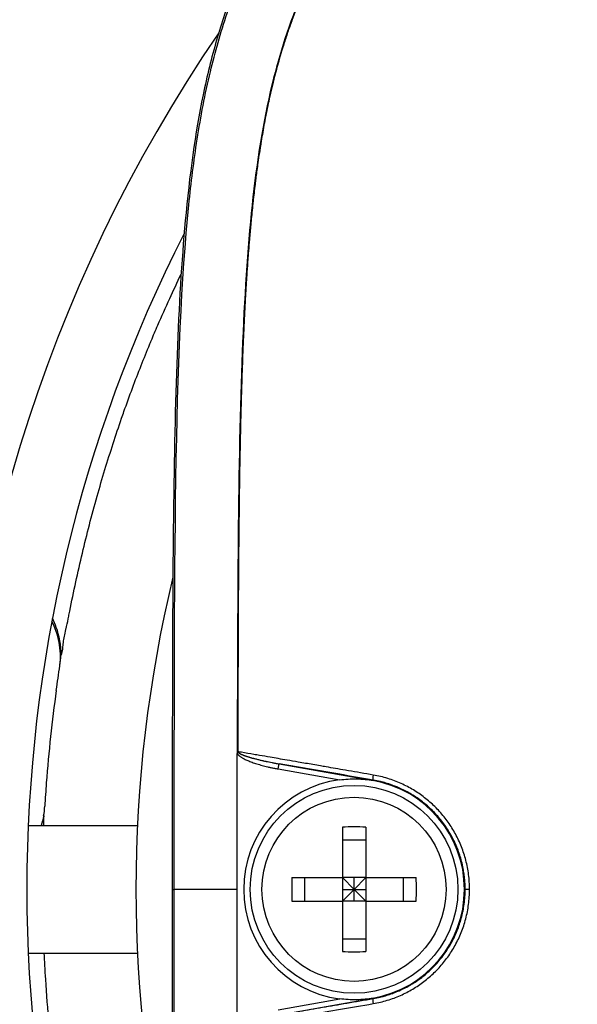
# Model space of a CAD drawing. Units: millimetres. Extents: x 41633 to 46354, y 15519 to 18857.
# Drawn here: x 44068 to 44090, y 17737 to 17774 of the extents above; entities that cross this region are included whole.
import ezdxf

# ---------------------------------------------------------------- set-up
doc = ezdxf.new("R2010")
doc.units = ezdxf.units.MM
doc.header["$LTSCALE"] = 6

msp = doc.modelspace()

# ---------------------------------------------------------------- linework, layer by layer
for p, q in [((44076.825, 17746.22), (44076.848, 17746.22)), ((44078.4, 17745.556), (44078.434, 17745.752)), ((44078.4, 17745.556), (44080.768, 17745.138)), ((44078.434, 17745.752), (44082.06, 17745.113)), ((44082.06, 17745.113), (44082.063, 17745.126)), ((44082.06, 17745.11), (44082.06, 17745.113)), ((44068.776, 17743.374), (44072.98, 17743.374)), ((44080.872, 17743.319), (44080.872, 17741.374)), ((44081.772, 17743.319), (44081.772, 17741.374)), ((44080.872, 17742.824), (44081.772, 17742.824)), ((44078.927, 17741.374), (44080.872, 17741.374)), ((44079.422, 17740.474), (44079.422, 17741.374)), ((44080.872, 17741.374), (44080.872, 17740.474)), ((44081.772, 17741.374), (44080.872, 17741.374)), ((44081.322, 17740.924), (44080.872, 17741.374)), ((44081.322, 17740.924), (44081.322, 17741.374)), ((44081.322, 17740.924), (44081.772, 17741.374)), ((44081.772, 17741.374), (44083.717, 17741.374)), ((44081.772, 17741.374), (44081.772, 17741.374)), ((44081.772, 17741.374), (44081.772, 17740.474)), ((44083.222, 17740.474), (44083.222, 17741.374)), ((44074.322, 17740.924), (44074.4, 17740.924)), ((44076.822, 17740.924), (44074.4, 17740.924)), ((44080.872, 17740.474), (44081.322, 17740.924)), ((44080.872, 17740.924), (44081.322, 17740.924)), ((44081.322, 17740.474), (44081.322, 17740.924)), ((44081.322, 17740.924), (44081.772, 17740.924)), ((44081.322, 17740.924), (44081.772, 17740.474)), ((44085.769, 17740.924), (44085.6, 17740.924)), ((44078.927, 17740.474), (44080.872, 17740.474)), ((44080.872, 17740.474), (44080.872, 17738.53)), ((44081.772, 17740.474), (44080.872, 17740.474)), ((44081.772, 17740.474), (44083.717, 17740.474)), ((44081.772, 17740.474), (44081.772, 17738.53)), ((44080.872, 17739.024), (44081.772, 17739.024)), ((44068.776, 17738.474), (44072.98, 17738.474)), ((44078.4, 17736.293), (44080.768, 17736.711)), ((44078.434, 17736.096), (44082.06, 17736.735)), ((44082.06, 17736.735), (44082.06, 17736.739)), ((44082.06, 17736.735), (44082.063, 17736.722))]:
    msp.add_line(p, q)
for centre, radius in [((44124.322, 17740.924), 168.4), ((44124.322, 17740.924), 165.6), ((44124.322, 17740.924), 158.4), ((44124.322, 17740.924), 155.6), ((44124.322, 17740.924), 148.4), ((44124.322, 17740.924), 145.6), ((44124.322, 17740.924), 138.4), ((44124.322, 17740.924), 135.6), ((44124.322, 17740.924), 128.4), ((44124.322, 17740.924), 125.6), ((44124.322, 17740.924), 118.4), ((44124.322, 17740.924), 115.6), ((44124.322, 17740.924), 108.4), ((44124.322, 17740.924), 105.6), ((44124.322, 17740.924), 98.4), ((44124.322, 17740.924), 95.6), ((44124.322, 17740.924), 88.4), ((44124.322, 17740.924), 85.6), ((44081.322, 17740.924), 4), ((44081.322, 17740.924), 3.545)]:
    msp.add_circle(centre, radius)
for centre, radius, start, end in [((44124.322, 17740.924), 78.4, 289.67164, 250.32836), ((44124.322, 17740.924), 75.6, 292.18546, 247.81454), ((44124.322, 17740.924), 68.4, 294.66764, 245.33236), ((44124.322, 17740.924), 65.6, 293.06457, 246.93543), ((44124.322, 17740.924), 58.4, 145.63871, 214.36129), ((44124.322, 17740.924), 55.6, 153.0063, 206.9938), ((44124.322, 17740.924), 51.4, 166.4854, 193.5146), ((44066.986, 17749.987), 3.044, 351.2778, 359.0991), ((44081.322, 17740.924), 4.25, 97.4927, 262.5073), ((44081.322, 17740.924), 4.253, 280, 80), ((44081.322, 17740.924), 4.25, 280, 80), ((44066.414, 17744.29), 3.004, 349.7053, 356.762)]:
    msp.add_arc(centre, radius, start, end)
for centre, major_axis, ratio, start_param, end_param in [((44089.819, 17743.494), (39.964, -6.967), 0.006934, 1.767329, 1.860884), ((44082.097, 17745.323), (-0.034, -0.197), 0.18707, 4.744612, 6.265418), ((44081.322, 17741.136), (6.496, 0), 0.336847, 1.501469, 1.640124), ((44081.11, 17740.924), (0, 6.496), 0.336847, 1.501469, 1.640124), ((44081.534, 17740.924), (0, -6.496), 0.336835, 1.501469, 1.640124), ((44081.322, 17740.712), (-6.496, 0), 0.336835, 1.501469, 1.640124), ((44082.097, 17736.525), (-0.034, 0.197), 0.18707, 0.017767, 1.538573)]:
    msp.add_ellipse(centre, major_axis=major_axis, ratio=ratio, start_param=start_param, end_param=end_param)
for points, knots in [([(44124.322, 17790.924), (44123.295, 17790.924), (44121.245, 17790.925), (44118.216, 17790.923), (44115.274, 17790.917), (44111.505, 17790.899), (44107.142, 17790.85), (44103.101, 17790.729), (44100.004, 17790.55), (44096.845, 17790.271), (44094.003, 17789.835), (44091.404, 17789.172), (44088.857, 17788.29), (44086.04, 17786.854), (44083.119, 17784.684), (44080.577, 17782.146), (44078.403, 17779.23), (44076.964, 17776.417), (44076.079, 17773.873), (44075.37, 17771.104), (44074.821, 17767.343), (44074.491, 17762.017), (44074.378, 17756.915), (44074.338, 17752.332), (44074.325, 17748.676), (44074.322, 17744.848), (44074.322, 17742.234), (44074.322, 17740.924)], [0, 0, 0, 0, 0.021484, 0.042969, 0.064453, 0.085938, 0.128906, 0.171875, 0.199219, 0.226562, 0.28125, 0.3125, 0.34375, 0.40625, 0.46875, 0.53125, 0.59375, 0.65625, 0.6875, 0.71875, 0.78125, 0.835938, 0.890625, 0.917969, 0.945312, 0.972656, 1, 1, 1, 1]), ([(44074.4, 17740.924), (44074.401, 17753.601), (44074.38, 17761.58), (44075.047, 17768.102), (44075.152, 17768.95), (44075.419, 17770.656), (44075.584, 17771.524), (44075.97, 17773.141), (44076.183, 17773.89), (44076.549, 17774.971), (44076.673, 17775.309), (44076.933, 17775.972), (44077.07, 17776.296), (44077.813, 17777.944), (44078.54, 17779.194), (44079.799, 17780.946), (44080.238, 17781.501), (44080.935, 17782.306), (44081.174, 17782.571), (44081.932, 17783.373), (44082.468, 17783.891), (44083.557, 17784.85), (44084.112, 17785.299), (44084.971, 17785.929), (44085.262, 17786.132), (44086.167, 17786.732), (44086.796, 17787.107), (44087.755, 17787.612), (44088.07, 17787.768), (44088.708, 17788.065), (44089.03, 17788.206), (44090.03, 17788.613), (44090.714, 17788.853), (44091.798, 17789.179), (44092.191, 17789.286), (44093.005, 17789.49), (44093.427, 17789.585), (44094.267, 17789.757), (44094.684, 17789.833), (44095.944, 17790.043), (44096.796, 17790.155), (44098.46, 17790.336), (44099.286, 17790.407), (44101.724, 17790.582), (44103.418, 17790.654), (44109.943, 17790.852), (44116.052, 17790.845), (44124.322, 17790.846)], [0.000001, 0.000001, 0.000001, 0.000001, 3.803152, 3.803152, 4.367428, 4.367428, 4.952147, 4.952147, 5.469663, 5.469663, 5.707909, 5.707909, 5.941301, 5.941301, 6.905972, 6.905972, 7.377483, 7.377483, 7.61497, 7.61497, 8.111786, 8.111786, 8.581525, 8.581525, 8.815744, 8.815744, 9.298709, 9.298709, 9.530325, 9.530325, 9.762413, 9.762413, 10.241915, 10.241915, 10.511158, 10.511158, 10.797305, 10.797305, 11.077553, 11.077553, 11.641354, 11.641354, 12.184821, 12.184821, 13.260981, 13.260981, 16.552043, 16.552043, 16.552043, 16.552043]), ([(44124.322, 17788.423), (44123.679, 17788.423), (44117.744, 17788.424), (44112.119, 17788.402), (44108.991, 17788.379), (44101.11, 17788.187), (44097.391, 17787.918), (44093.018, 17787.03), (44091.701, 17786.665), (44089.273, 17785.699), (44088.198, 17785.146), (44084.956, 17783.069), (44083.067, 17781.237), (44079.756, 17776.848), (44078.798, 17774.41), (44077.527, 17769.378), (44077.203, 17766.105), (44076.857, 17757.854), (44076.831, 17752.477), (44076.825, 17746.22)], [0.000001, 0.000001, 0.000001, 0.000001, 0.192685, 0.192685, 0.354626, 0.354626, 0.661643, 0.661643, 0.798733, 0.798733, 0.920517, 0.920517, 1.181694, 1.181694, 1.525554, 1.525554, 1.94178, 1.94178, 2.358448, 2.358448, 2.358448, 2.358448]), ([(44124.322, 17788.4), (44124.094, 17788.4), (44123.869, 17788.4), (44123.395, 17788.4), (44123.148, 17788.4), (44122.452, 17788.4), (44122.019, 17788.4), (44121.285, 17788.4), (44120.983, 17788.4), (44120.555, 17788.399), (44120.429, 17788.399), (44119.972, 17788.399), (44119.645, 17788.399), (44119.224, 17788.399), (44119.13, 17788.399), (44118.672, 17788.398), (44118.307, 17788.398), (44117.887, 17788.397), (44117.832, 17788.397), (44117.358, 17788.396), (44116.937, 17788.396), (44116.219, 17788.394), (44115.922, 17788.393), (44115.503, 17788.392), (44115.382, 17788.392), (44115.02, 17788.39), (44114.78, 17788.389), (44114.369, 17788.388), (44114.197, 17788.387), (44113.745, 17788.385), (44113.468, 17788.384), (44113.076, 17788.381), (44112.958, 17788.381), (44112.599, 17788.378), (44112.361, 17788.377), (44111.987, 17788.374), (44111.848, 17788.373), (44111.458, 17788.37), (44111.208, 17788.368), (44110.845, 17788.364), (44110.73, 17788.363), (44110.362, 17788.359), (44110.11, 17788.356), (44109.754, 17788.352), (44109.649, 17788.351), (44109.267, 17788.346), (44108.994, 17788.342), (44108.65, 17788.337), (44108.575, 17788.336), (44108.224, 17788.33), (44107.951, 17788.325), (44107.619, 17788.319), (44107.555, 17788.318), (44107.161, 17788.31), (44106.835, 17788.303), (44106.27, 17788.29), (44106.029, 17788.284), (44105.714, 17788.276), (44105.637, 17788.274), (44105.248, 17788.263), (44104.941, 17788.254), (44104.403, 17788.236), (44104.17, 17788.228), (44103.877, 17788.217), (44103.813, 17788.214), (44103.459, 17788.201), (44103.171, 17788.189), (44102.681, 17788.167), (44102.477, 17788.157), (44102.2, 17788.143), (44102.125, 17788.139), (44101.776, 17788.121), (44101.507, 17788.106), (44101.059, 17788.079), (44100.878, 17788.067), (44100.62, 17788.05), (44100.542, 17788.045), (44100.289, 17788.028), (44100.115, 17788.015), (44099.863, 17787.996), (44099.784, 17787.99), (44099.529, 17787.97), (44099.353, 17787.955), (44099.104, 17787.933), (44099.03, 17787.927), (44098.708, 17787.898), (44098.459, 17787.874), (44097.961, 17787.823), (44097.712, 17787.795), (44097.327, 17787.75), (44097.191, 17787.734), (44096.941, 17787.702), (44096.828, 17787.687), (44096.604, 17787.657), (44096.493, 17787.642), (44096.27, 17787.61), (44096.157, 17787.594), (44096.01, 17787.572), (44095.977, 17787.567), (44095.833, 17787.545), (44095.721, 17787.527), (44095.493, 17787.49), (44095.378, 17787.47), (44095.212, 17787.442), (44095.163, 17787.433), (44094.969, 17787.398), (44094.819, 17787.371), (44094.514, 17787.312), (44094.358, 17787.281), (44094.087, 17787.224), (44093.974, 17787.2), (44093.745, 17787.149), (44093.631, 17787.123), (44093.422, 17787.074), (44093.328, 17787.051), (44093.096, 17786.993), (44092.958, 17786.958), (44092.683, 17786.885), (44092.545, 17786.847), (44092.367, 17786.796), (44092.325, 17786.784), (44092.027, 17786.697), (44091.776, 17786.619), (44091.481, 17786.521), (44091.431, 17786.504), (44091.191, 17786.423), (44091.004, 17786.356), (44090.721, 17786.25), (44090.624, 17786.213), (44090.364, 17786.112), (44090.203, 17786.046), (44089.931, 17785.931), (44089.82, 17785.883), (44089.536, 17785.757), (44089.364, 17785.677), (44089.1, 17785.55), (44089.008, 17785.505), (44088.715, 17785.358), (44088.515, 17785.253), (44088.257, 17785.111), (44088.197, 17785.078), (44087.951, 17784.94), (44087.765, 17784.832), (44087.51, 17784.677), (44087.439, 17784.633), (44087.166, 17784.463), (44086.965, 17784.332), (44086.711, 17784.16), (44086.658, 17784.124), (44086.391, 17783.94), (44086.177, 17783.786), (44085.925, 17783.597), (44085.886, 17783.568), (44085.656, 17783.393), (44085.464, 17783.242), (44085.215, 17783.039), (44085.156, 17782.991), (44084.939, 17782.81), (44084.782, 17782.675), (44084.537, 17782.458), (44084.449, 17782.379), (44084.202, 17782.154), (44084.044, 17782.005), (44083.808, 17781.777), (44083.728, 17781.699), (44083.479, 17781.45), (44083.312, 17781.278), (44083.089, 17781.041), (44083.03, 17780.977), (44082.798, 17780.724), (44082.629, 17780.533), (44082.421, 17780.289), (44082.378, 17780.239), (44082.159, 17779.977), (44081.988, 17779.766), (44081.797, 17779.519), (44081.771, 17779.485), (44081.587, 17779.246), (44081.436, 17779.04), (44081.259, 17778.791), (44081.23, 17778.749), (44081.063, 17778.508), (44080.929, 17778.309), (44080.767, 17778.058), (44080.735, 17778.007), (44080.594, 17777.784), (44080.489, 17777.611), (44080.339, 17777.358), (44080.293, 17777.278), (44080.149, 17777.025), (44080.054, 17776.851), (44079.918, 17776.593), (44079.874, 17776.51), (44079.739, 17776.243), (44079.648, 17776.058), (44079.524, 17775.793), (44079.487, 17775.713), (44079.376, 17775.468), (44079.304, 17775.3), (44079.189, 17775.026), (44079.146, 17774.92), (44079.048, 17774.674), (44078.994, 17774.533), (44078.888, 17774.246), (44078.836, 17774.101), (44078.733, 17773.804), (44078.683, 17773.653), (44078.589, 17773.358), (44078.544, 17773.213), (44078.498, 17773.056), (44078.494, 17773.045), (44078.459, 17772.926), (44078.428, 17772.817), (44078.367, 17772.599), (44078.338, 17772.49), (44078.283, 17772.281), (44078.257, 17772.181), (44078.196, 17771.939), (44078.162, 17771.798), (44078.097, 17771.517), (44078.065, 17771.377), (44078.031, 17771.215), (44078.025, 17771.191), (44077.993, 17771.037), (44077.967, 17770.911), (44077.917, 17770.661), (44077.893, 17770.538), (44077.865, 17770.387), (44077.859, 17770.356), (44077.832, 17770.207), (44077.811, 17770.089), (44077.771, 17769.856), (44077.751, 17769.741), (44077.728, 17769.599), (44077.724, 17769.573), (44077.7, 17769.42), (44077.68, 17769.294), (44077.643, 17769.044), (44077.625, 17768.92), (44077.583, 17768.621), (44077.56, 17768.446), (44077.528, 17768.198), (44077.519, 17768.125), (44077.483, 17767.832), (44077.457, 17767.61), (44077.43, 17767.361), (44077.427, 17767.333), (44077.4, 17767.083), (44077.377, 17766.86), (44077.354, 17766.611), (44077.351, 17766.584), (44077.331, 17766.37), (44077.314, 17766.183), (44077.293, 17765.934), (44077.288, 17765.873), (44077.271, 17765.67), (44077.26, 17765.528), (44077.241, 17765.278), (44077.233, 17765.171), (44077.212, 17764.891), (44077.2, 17764.717), (44077.183, 17764.459), (44077.178, 17764.376), (44077.161, 17764.109), (44077.15, 17763.923), (44077.134, 17763.654), (44077.13, 17763.572), (44077.113, 17763.268), (44077.102, 17763.044), (44077.088, 17762.765), (44077.086, 17762.713), (44077.073, 17762.442), (44077.063, 17762.221), (44077.051, 17761.934), (44077.048, 17761.872), (44077.034, 17761.52), (44077.023, 17761.227), (44077.004, 17760.696), (44076.997, 17760.461), (44076.987, 17760.154), (44076.985, 17760.085), (44076.974, 17759.707), (44076.966, 17759.394), (44076.951, 17758.81), (44076.945, 17758.54), (44076.938, 17758.215), (44076.937, 17758.163), (44076.929, 17757.785), (44076.923, 17757.453), (44076.913, 17756.871), (44076.909, 17756.623), (44076.904, 17756.279), (44076.903, 17756.185), (44076.897, 17755.744), (44076.893, 17755.394), (44076.886, 17754.795), (44076.883, 17754.549), (44076.88, 17754.188), (44076.879, 17754.075), (44076.876, 17753.714), (44076.874, 17753.463), (44076.871, 17753.087), (44076.87, 17752.965), (44076.867, 17752.595), (44076.866, 17752.344), (44076.863, 17751.949), (44076.863, 17751.807), (44076.86, 17751.263), (44076.858, 17750.853), (44076.856, 17750.176), (44076.855, 17749.912), (44076.853, 17749.48), (44076.853, 17749.314), (44076.852, 17748.886), (44076.851, 17748.62), (44076.85, 17748.154), (44076.85, 17747.958), (44076.849, 17747.49), (44076.849, 17747.215), (44076.848, 17746.701), (44076.848, 17746.463), (44076.848, 17746.22)], [0, 0, 0, 0, 0.005698, 0.005698, 0.012195, 0.012195, 0.02439, 0.02439, 0.032968, 0.032968, 0.036585, 0.036585, 0.046064, 0.046064, 0.04878, 0.04878, 0.05938, 0.05938, 0.060976, 0.060976, 0.073171, 0.073171, 0.081818, 0.081818, 0.085366, 0.085366, 0.092423, 0.092423, 0.097561, 0.097561, 0.106045, 0.106045, 0.109756, 0.109756, 0.117402, 0.117402, 0.121951, 0.121951, 0.130273, 0.130273, 0.134146, 0.134146, 0.142714, 0.142714, 0.146341, 0.146341, 0.155891, 0.155891, 0.158537, 0.158537, 0.168409, 0.168409, 0.170732, 0.170732, 0.182927, 0.182927, 0.192133, 0.192133, 0.195122, 0.195122, 0.207317, 0.207317, 0.216871, 0.216871, 0.219512, 0.219512, 0.231707, 0.231707, 0.240587, 0.240587, 0.243902, 0.243902, 0.256098, 0.256098, 0.264595, 0.264595, 0.268293, 0.268293, 0.276681, 0.276681, 0.280488, 0.280488, 0.289084, 0.289084, 0.292683, 0.292683, 0.304878, 0.304878, 0.317073, 0.317073, 0.323774, 0.323774, 0.329268, 0.329268, 0.334633, 0.334633, 0.339935, 0.339935, 0.341463, 0.341463, 0.346576, 0.346576, 0.351601, 0.351601, 0.353659, 0.353659, 0.359756, 0.359756, 0.365854, 0.365854, 0.370177, 0.370177, 0.374499, 0.374499, 0.378049, 0.378049, 0.383271, 0.383271, 0.388608, 0.388608, 0.390244, 0.390244, 0.400372, 0.400372, 0.402439, 0.402439, 0.4104, 0.4104, 0.414634, 0.414634, 0.421813, 0.421813, 0.426829, 0.426829, 0.434759, 0.434759, 0.439024, 0.439024, 0.448408, 0.448408, 0.45122, 0.45122, 0.460045, 0.460045, 0.463415, 0.463415, 0.473082, 0.473082, 0.47561, 0.47561, 0.485943, 0.485943, 0.487805, 0.487805, 0.49712, 0.49712, 0.5, 0.5, 0.507775, 0.507775, 0.512195, 0.512195, 0.520227, 0.520227, 0.52439, 0.52439, 0.533316, 0.533316, 0.536585, 0.536585, 0.546232, 0.546232, 0.54878, 0.54878, 0.559293, 0.559293, 0.560976, 0.560976, 0.571122, 0.571122, 0.573171, 0.573171, 0.582898, 0.582898, 0.585366, 0.585366, 0.593726, 0.593726, 0.597561, 0.597561, 0.605831, 0.605831, 0.609756, 0.609756, 0.61833, 0.61833, 0.621951, 0.621951, 0.629495, 0.629495, 0.634146, 0.634146, 0.640244, 0.640244, 0.646341, 0.646341, 0.652439, 0.652439, 0.658104, 0.658104, 0.658537, 0.658537, 0.66273, 0.66273, 0.666886, 0.666886, 0.670732, 0.670732, 0.676257, 0.676257, 0.681918, 0.681918, 0.682927, 0.682927, 0.688307, 0.688307, 0.693754, 0.693754, 0.695122, 0.695122, 0.700552, 0.700552, 0.706043, 0.706043, 0.707317, 0.707317, 0.713424, 0.713424, 0.719512, 0.719512, 0.728131, 0.728131, 0.731707, 0.731707, 0.742537, 0.742537, 0.743902, 0.743902, 0.754791, 0.754791, 0.756098, 0.756098, 0.765295, 0.765295, 0.768293, 0.768293, 0.775274, 0.775274, 0.780488, 0.780488, 0.788793, 0.788793, 0.792683, 0.792683, 0.801207, 0.801207, 0.804878, 0.804878, 0.814816, 0.814816, 0.817073, 0.817073, 0.826612, 0.826612, 0.829268, 0.829268, 0.841463, 0.841463, 0.850926, 0.850926, 0.853659, 0.853659, 0.865854, 0.865854, 0.876122, 0.876122, 0.878049, 0.878049, 0.890244, 0.890244, 0.8991, 0.8991, 0.902439, 0.902439, 0.914634, 0.914634, 0.923053, 0.923053, 0.926829, 0.926829, 0.935099, 0.935099, 0.939024, 0.939024, 0.946876, 0.946876, 0.95122, 0.95122, 0.963415, 0.963415, 0.970984, 0.970984, 0.97561, 0.97561, 0.982756, 0.982756, 0.987805, 0.987805, 0.994484, 0.994484, 1, 1, 1, 1]), ([(44070.376, 17751.622), (44070.449, 17752), (44070.527, 17752.375), (44070.688, 17753.121), (44070.773, 17753.491), (44070.947, 17754.224), (44071.037, 17754.586), (44071.227, 17755.317), (44071.327, 17755.684), (44071.527, 17756.394), (44071.627, 17756.735), (44071.832, 17757.411), (44071.937, 17757.744), (44072.15, 17758.401), (44072.259, 17758.725), (44072.401, 17759.134), (44072.431, 17759.221), (44072.568, 17759.609), (44072.677, 17759.91), (44072.898, 17760.499), (44073.009, 17760.787), (44073.232, 17761.353), (44073.344, 17761.63), (44073.477, 17761.949), (44073.494, 17761.992), (44073.595, 17762.232), (44073.679, 17762.429), (44073.914, 17762.973), (44074.068, 17763.317), (44074.368, 17763.971), (44074.513, 17764.28), (44074.662, 17764.589)], [0, 0, 0, 0, 0.0349426, 0.0349426, 0.0696043, 0.0696043, 0.1037892, 0.1037892, 0.1387282, 0.1387282, 0.1714231, 0.1714231, 0.203601, 0.203601, 0.2350648, 0.2350648, 0.2435451, 0.2435451, 0.2731157, 0.2731157, 0.3016795, 0.3016795, 0.3291385, 0.3291385, 0.3333333, 0.3333333, 0.3529438, 0.3529438, 0.3876345, 0.3876345, 0.419111, 0.419111, 0.419111, 0.419111]), ([(44070.052, 17749.938), (44070.088, 17750.011), (44070.097, 17750.085), (44070.105, 17750.16), (44070.112, 17750.225), (44070.117, 17750.291), (44070.124, 17750.358), (44070.129, 17750.399), (44070.133, 17750.441), (44070.139, 17750.483), (44070.15, 17750.561), (44070.165, 17750.64), (44070.181, 17750.719), (44070.199, 17750.807), (44070.22, 17750.895), (44070.24, 17750.984), (44070.244, 17751.003), (44070.249, 17751.023), (44070.253, 17751.042), (44070.281, 17751.17), (44070.308, 17751.299), (44070.336, 17751.431), (44070.349, 17751.494), (44070.362, 17751.558), (44070.376, 17751.622)], [0, 0, 0, 0, 0.137388, 0.137388, 0.137388, 0.257924, 0.257924, 0.257924, 0.333333, 0.333333, 0.333333, 0.475344, 0.475344, 0.475344, 0.632279, 0.632279, 0.632279, 0.666667, 0.666667, 0.666667, 0.891259, 0.891259, 0.891259, 1, 1, 1, 1]), ([(44069.999, 17749.554), (44070.029, 17749.845), (44070.017, 17750.139), (44069.909, 17750.71), (44069.816, 17750.983), (44069.687, 17751.239)], [0.015444, 0.015444, 0.015444, 0.015444, 0.103407, 0.103407, 0.190201, 0.190201, 0.190201, 0.190201]), ([(44070.052, 17749.938), (44070.035, 17750.318), (44069.97, 17750.677), (44069.814, 17751.123), (44069.765, 17751.241), (44069.709, 17751.355)], [0.0044561, 0.0044561, 0.0044561, 0.0044561, 0.1186739, 0.1186739, 0.1612968, 0.1612968, 0.1612968, 0.1612968]), ([(44069.857, 17748.579), (44069.691, 17747.398), (44069.528, 17745.92), (44069.431, 17744.421), (44069.414, 17744.12)], [0, 0, 0, 0, 0.80002, 1, 1, 1, 1]), ([(44076.822, 17740.924), (44076.822, 17741.148), (44076.822, 17741.372), (44076.822, 17741.596), (44076.822, 17741.857), (44076.822, 17742.118), (44076.822, 17742.378), (44076.822, 17742.64), (44076.822, 17742.902), (44076.822, 17743.163), (44076.822, 17743.473), (44076.822, 17743.782), (44076.822, 17744.091), (44076.822, 17744.46), (44076.822, 17744.828), (44076.823, 17745.194), (44076.823, 17745.257), (44076.823, 17745.319), (44076.823, 17745.382), (44076.823, 17745.638), (44076.823, 17745.892), (44076.823, 17746.146)], [0, 0, 0, 0, 0.1276225, 0.1276225, 0.1276225, 0.2763665, 0.2763665, 0.2763665, 0.4258982, 0.4258982, 0.4258982, 0.6033456, 0.6033456, 0.6033456, 0.815557, 0.815557, 0.815557, 0.8517964, 0.8517964, 0.8517964, 0.9999999, 0.9999999, 0.9999999, 0.9999999]), ([(44076.825, 17746.22), (44076.825, 17746.22), (44076.825, 17746.219), (44076.825, 17746.219), (44076.825, 17746.216), (44076.825, 17746.213), (44076.825, 17746.21), (44076.825, 17746.21), (44076.825, 17746.209), (44076.825, 17746.209), (44076.825, 17746.206), (44076.825, 17746.203), (44076.825, 17746.2), (44076.825, 17746.199), (44076.825, 17746.197), (44076.825, 17746.196), (44076.824, 17746.193), (44076.824, 17746.191), (44076.824, 17746.188), (44076.824, 17746.186), (44076.824, 17746.183), (44076.824, 17746.18), (44076.824, 17746.178), (44076.824, 17746.177), (44076.824, 17746.176), (44076.824, 17746.171), (44076.824, 17746.167), (44076.823, 17746.162), (44076.823, 17746.161), (44076.823, 17746.16), (44076.823, 17746.159), (44076.823, 17746.155), (44076.823, 17746.151), (44076.823, 17746.146)], [0, 0, 0, 0, 0.015515, 0.015515, 0.015515, 0.166667, 0.166667, 0.166667, 0.196136, 0.196136, 0.196136, 0.333333, 0.333333, 0.333333, 0.395091, 0.395091, 0.395091, 0.5, 0.5, 0.5, 0.616575, 0.616575, 0.616575, 0.666667, 0.666667, 0.666667, 0.833333, 0.833333, 0.833333, 0.863939, 0.863939, 0.863939, 1, 1, 1, 1]), ([(44076.823, 17746.146), (44076.827, 17746.14), (44076.836, 17746.128), (44076.852, 17746.109), (44076.872, 17746.088), (44076.895, 17746.067), (44076.923, 17746.045), (44076.956, 17746.021), (44076.995, 17745.996), (44077.04, 17745.969), (44077.093, 17745.941), (44077.154, 17745.911), (44077.226, 17745.879), (44077.307, 17745.845), (44077.395, 17745.812), (44077.485, 17745.781), (44077.578, 17745.751), (44077.676, 17745.721), (44077.778, 17745.692), (44077.885, 17745.664), (44077.999, 17745.637), (44078.12, 17745.61), (44078.251, 17745.583), (44078.349, 17745.565), (44078.4, 17745.556)], [0.0000022, 0.0000022, 0.0000022, 0.0000022, 0.0454545, 0.0909091, 0.1363636, 0.1818182, 0.2272727, 0.2727273, 0.3181818, 0.3636364, 0.4090909, 0.4545455, 0.5, 0.5454545, 0.5909091, 0.6363636, 0.6818182, 0.7272727, 0.7727273, 0.8181818, 0.8636364, 0.9090909, 0.9545455, 1, 1, 1, 1]), ([(44076.848, 17746.22), (44076.848, 17746.218), (44076.849, 17746.216), (44076.849, 17746.213), (44076.85, 17746.211), (44076.852, 17746.208), (44076.853, 17746.205), (44076.855, 17746.203), (44076.857, 17746.2), (44076.859, 17746.197), (44076.862, 17746.194), (44076.865, 17746.191), (44076.868, 17746.188), (44076.872, 17746.185), (44076.875, 17746.181), (44076.88, 17746.178), (44076.884, 17746.174), (44076.889, 17746.171), (44076.894, 17746.167), (44076.896, 17746.166), (44076.898, 17746.165), (44076.899, 17746.164), (44076.903, 17746.161), (44076.907, 17746.159), (44076.912, 17746.156), (44076.914, 17746.155), (44076.916, 17746.153), (44076.919, 17746.152), (44076.923, 17746.149), (44076.928, 17746.147), (44076.933, 17746.144), (44076.936, 17746.142), (44076.939, 17746.141), (44076.942, 17746.139), (44076.947, 17746.137), (44076.952, 17746.134), (44076.958, 17746.131), (44076.961, 17746.129), (44076.965, 17746.128), (44076.969, 17746.126), (44076.975, 17746.123), (44076.981, 17746.12), (44076.987, 17746.117), (44076.992, 17746.115), (44076.996, 17746.113), (44077.001, 17746.111), (44077.008, 17746.108), (44077.014, 17746.106), (44077.021, 17746.103), (44077.027, 17746.1), (44077.033, 17746.098), (44077.039, 17746.095), (44077.046, 17746.092), (44077.053, 17746.09), (44077.061, 17746.087), (44077.068, 17746.084), (44077.076, 17746.081), (44077.083, 17746.078), (44077.091, 17746.075), (44077.099, 17746.072), (44077.107, 17746.069), (44077.116, 17746.066), (44077.125, 17746.063), (44077.135, 17746.059), (44077.143, 17746.057), (44077.152, 17746.054), (44077.16, 17746.051), (44077.171, 17746.047), (44077.183, 17746.043), (44077.195, 17746.039), (44077.204, 17746.036), (44077.213, 17746.033), (44077.222, 17746.03), (44077.236, 17746.026), (44077.25, 17746.022), (44077.265, 17746.017), (44077.274, 17746.014), (44077.284, 17746.011), (44077.294, 17746.008), (44077.31, 17746.003), (44077.327, 17745.998), (44077.345, 17745.993), (44077.354, 17745.991), (44077.364, 17745.988), (44077.373, 17745.985), (44077.392, 17745.98), (44077.412, 17745.974), (44077.431, 17745.969), (44077.44, 17745.967), (44077.449, 17745.964), (44077.459, 17745.962), (44077.479, 17745.956), (44077.5, 17745.951), (44077.522, 17745.945), (44077.53, 17745.943), (44077.538, 17745.941), (44077.547, 17745.939), (44077.569, 17745.933), (44077.592, 17745.927), (44077.615, 17745.921), (44077.623, 17745.92), (44077.631, 17745.918), (44077.638, 17745.916), (44077.663, 17745.91), (44077.688, 17745.904), (44077.713, 17745.898), (44077.72, 17745.897), (44077.727, 17745.895), (44077.733, 17745.893), (44077.76, 17745.887), (44077.787, 17745.881), (44077.815, 17745.875), (44077.821, 17745.873), (44077.827, 17745.872), (44077.833, 17745.871), (44077.862, 17745.864), (44077.892, 17745.858), (44077.922, 17745.851), (44077.927, 17745.85), (44077.932, 17745.849), (44077.937, 17745.848), (44077.969, 17745.841), (44078.002, 17745.835), (44078.036, 17745.828), (44078.04, 17745.827), (44078.044, 17745.826), (44078.048, 17745.825), (44078.086, 17745.818), (44078.125, 17745.81), (44078.166, 17745.802), (44078.206, 17745.794), (44078.249, 17745.786), (44078.293, 17745.778), (44078.338, 17745.769), (44078.385, 17745.761), (44078.434, 17745.752)], [0.000001, 0.000001, 0.000001, 0.000001, 0.037037, 0.037037, 0.037037, 0.0740741, 0.0740741, 0.0740741, 0.1111111, 0.1111111, 0.1111111, 0.1481481, 0.1481481, 0.1481481, 0.1851852, 0.1851852, 0.1851852, 0.2222222, 0.2222222, 0.2222222, 0.2334249, 0.2334249, 0.2334249, 0.2592593, 0.2592593, 0.2592593, 0.2717498, 0.2717498, 0.2717498, 0.2962963, 0.2962963, 0.2962963, 0.3100799, 0.3100799, 0.3100799, 0.3333333, 0.3333333, 0.3333333, 0.3484084, 0.3484084, 0.3484084, 0.3703704, 0.3703704, 0.3703704, 0.3867353, 0.3867353, 0.3867353, 0.4074074, 0.4074074, 0.4074074, 0.4250612, 0.4250612, 0.4250612, 0.4444444, 0.4444444, 0.4444444, 0.4633872, 0.4633872, 0.4633872, 0.4814815, 0.4814815, 0.4814815, 0.5017194, 0.5017194, 0.5017194, 0.5185185, 0.5185185, 0.5185185, 0.5400319, 0.5400319, 0.5400319, 0.5555556, 0.5555556, 0.5555556, 0.5783318, 0.5783318, 0.5783318, 0.5925926, 0.5925926, 0.5925926, 0.6167302, 0.6167302, 0.6167302, 0.6296296, 0.6296296, 0.6296296, 0.6550763, 0.6550763, 0.6550763, 0.6666667, 0.6666667, 0.6666667, 0.6933608, 0.6933608, 0.6933608, 0.7037037, 0.7037037, 0.7037037, 0.7316898, 0.7316898, 0.7316898, 0.7407407, 0.7407407, 0.7407407, 0.7700213, 0.7700213, 0.7700213, 0.7777778, 0.7777778, 0.7777778, 0.8083481, 0.8083481, 0.8083481, 0.8148148, 0.8148148, 0.8148148, 0.8466761, 0.8466761, 0.8466761, 0.8518519, 0.8518519, 0.8518519, 0.885006, 0.885006, 0.885006, 0.8888889, 0.8888889, 0.8888889, 0.9259259, 0.9259259, 0.9259259, 0.962963, 0.962963, 0.962963, 1, 1, 1, 1]), ([(44082.06, 17745.323), (44081.728, 17745.38), (44081.411, 17745.435), (44081.108, 17745.487), (44081.069, 17745.494), (44081.03, 17745.501), (44080.992, 17745.507), (44080.731, 17745.552), (44080.481, 17745.595), (44080.242, 17745.637), (44080.171, 17745.649), (44080.101, 17745.661), (44080.032, 17745.673), (44079.833, 17745.707), (44079.642, 17745.74), (44079.457, 17745.772), (44079.361, 17745.788), (44079.267, 17745.805), (44079.174, 17745.82), (44079.027, 17745.846), (44078.884, 17745.87), (44078.744, 17745.894), (44078.627, 17745.914), (44078.513, 17745.934), (44078.4, 17745.953), (44078.294, 17745.972), (44078.19, 17745.99), (44078.087, 17746.007), (44077.951, 17746.031), (44077.817, 17746.054), (44077.684, 17746.076), (44077.61, 17746.089), (44077.537, 17746.102), (44077.463, 17746.114), (44077.305, 17746.142), (44077.147, 17746.169), (44076.99, 17746.196), (44076.942, 17746.204), (44076.895, 17746.212), (44076.848, 17746.22)], [0, 0, 0, 0, 0.1428571, 0.1428571, 0.1428571, 0.161222, 0.161222, 0.161222, 0.2857143, 0.2857143, 0.2857143, 0.3224861, 0.3224861, 0.3224861, 0.4285714, 0.4285714, 0.4285714, 0.4837525, 0.4837525, 0.4837525, 0.5714286, 0.5714286, 0.5714286, 0.6449291, 0.6449291, 0.6449291, 0.7142857, 0.7142857, 0.7142857, 0.8060384, 0.8060384, 0.8060384, 0.8571429, 0.8571429, 0.8571429, 0.9668941, 0.9668941, 0.9668941, 1, 1, 1, 1]), ([(44080.768, 17745.138), (44080.769, 17745.138), (44080.769, 17745.138), (44080.976, 17745.165), (44081.199, 17745.178), (44081.53, 17745.171), (44081.639, 17745.164), (44081.854, 17745.142), (44081.958, 17745.128), (44082.06, 17745.11)], [-0.6765416, -0.6765416, -0.6765416, -0.6765416, -0.676268, -0.676268, -0.6140803, -0.6140803, -0.5829864, -0.5829864, -0.5518925, -0.5518925, -0.5518925, -0.5518925]), ([(44085.769, 17740.924), (44085.769, 17741.021), (44085.766, 17741.117), (44085.76, 17741.211), (44085.754, 17741.305), (44085.745, 17741.398), (44085.733, 17741.491), (44085.721, 17741.584), (44085.706, 17741.677), (44085.689, 17741.768), (44085.671, 17741.86), (44085.651, 17741.95), (44085.627, 17742.04), (44085.604, 17742.13), (44085.578, 17742.218), (44085.55, 17742.305), (44085.521, 17742.393), (44085.49, 17742.479), (44085.457, 17742.564), (44085.423, 17742.648), (44085.388, 17742.732), (44085.349, 17742.813), (44085.311, 17742.895), (44085.27, 17742.976), (44085.228, 17743.054), (44085.185, 17743.133), (44085.14, 17743.21), (44085.093, 17743.285), (44085.046, 17743.361), (44084.997, 17743.434), (44084.946, 17743.506), (44084.894, 17743.578), (44084.841, 17743.649), (44084.786, 17743.717), (44084.731, 17743.786), (44084.675, 17743.852), (44084.616, 17743.917), (44084.557, 17743.982), (44084.497, 17744.045), (44084.434, 17744.106), (44084.372, 17744.167), (44084.308, 17744.226), (44084.243, 17744.284), (44084.177, 17744.341), (44084.11, 17744.397), (44084.04, 17744.45), (44083.971, 17744.504), (44083.901, 17744.555), (44083.828, 17744.605), (44083.756, 17744.655), (44083.682, 17744.702), (44083.606, 17744.748), (44083.531, 17744.793), (44083.453, 17744.837), (44083.375, 17744.878), (44083.296, 17744.919), (44083.215, 17744.958), (44083.133, 17744.995), (44083.051, 17745.032), (44082.968, 17745.067), (44082.882, 17745.099), (44082.797, 17745.131), (44082.709, 17745.161), (44082.619, 17745.189), (44082.529, 17745.217), (44082.438, 17745.242), (44082.344, 17745.265), (44082.251, 17745.287), (44082.156, 17745.307), (44082.06, 17745.323)], [0, 0, 0, 0, 0.0434783, 0.0434783, 0.0434783, 0.0869565, 0.0869565, 0.0869565, 0.1304348, 0.1304348, 0.1304348, 0.173913, 0.173913, 0.173913, 0.2173913, 0.2173913, 0.2173913, 0.2608696, 0.2608696, 0.2608696, 0.3043478, 0.3043478, 0.3043478, 0.3478261, 0.3478261, 0.3478261, 0.3913043, 0.3913043, 0.3913043, 0.4347826, 0.4347826, 0.4347826, 0.4782609, 0.4782609, 0.4782609, 0.5217391, 0.5217391, 0.5217391, 0.5652174, 0.5652174, 0.5652174, 0.6086957, 0.6086957, 0.6086957, 0.6521739, 0.6521739, 0.6521739, 0.6956522, 0.6956522, 0.6956522, 0.7391304, 0.7391304, 0.7391304, 0.7826087, 0.7826087, 0.7826087, 0.826087, 0.826087, 0.826087, 0.8695652, 0.8695652, 0.8695652, 0.9130435, 0.9130435, 0.9130435, 0.9565217, 0.9565217, 0.9565217, 1, 1, 1, 1]), ([(44085.6, 17740.924), (44085.6, 17741), (44085.598, 17741.075), (44085.594, 17741.149), (44085.593, 17741.166), (44085.592, 17741.182), (44085.591, 17741.198), (44085.587, 17741.256), (44085.583, 17741.314), (44085.576, 17741.372), (44085.573, 17741.403), (44085.569, 17741.435), (44085.565, 17741.466), (44085.556, 17741.536), (44085.546, 17741.607), (44085.533, 17741.676), (44085.53, 17741.694), (44085.527, 17741.712), (44085.523, 17741.73), (44085.506, 17741.818), (44085.487, 17741.905), (44085.465, 17741.99), (44085.443, 17742.076), (44085.418, 17742.16), (44085.391, 17742.244), (44085.364, 17742.327), (44085.334, 17742.409), (44085.302, 17742.49), (44085.27, 17742.571), (44085.236, 17742.651), (44085.199, 17742.729), (44085.163, 17742.807), (44085.124, 17742.884), (44085.083, 17742.959), (44085.043, 17743.034), (44085, 17743.108), (44084.955, 17743.18), (44084.91, 17743.252), (44084.863, 17743.322), (44084.814, 17743.391), (44084.766, 17743.46), (44084.715, 17743.527), (44084.663, 17743.592), (44084.61, 17743.658), (44084.556, 17743.721), (44084.5, 17743.783), (44084.444, 17743.845), (44084.386, 17743.905), (44084.327, 17743.964), (44084.268, 17744.022), (44084.207, 17744.079), (44084.144, 17744.134), (44084.082, 17744.188), (44084.017, 17744.241), (44083.951, 17744.293), (44083.886, 17744.344), (44083.818, 17744.393), (44083.749, 17744.44), (44083.68, 17744.488), (44083.61, 17744.533), (44083.537, 17744.577), (44083.465, 17744.62), (44083.392, 17744.662), (44083.316, 17744.701), (44083.245, 17744.738), (44083.173, 17744.774), (44083.099, 17744.807), (44083.095, 17744.809), (44083.091, 17744.811), (44083.086, 17744.813), (44083.033, 17744.837), (44082.98, 17744.86), (44082.926, 17744.881), (44082.9, 17744.892), (44082.874, 17744.902), (44082.847, 17744.912), (44082.766, 17744.943), (44082.682, 17744.972), (44082.596, 17744.998), (44082.526, 17745.02), (44082.455, 17745.04), (44082.383, 17745.058), (44082.367, 17745.062), (44082.35, 17745.066), (44082.334, 17745.07), (44082.245, 17745.092), (44082.155, 17745.111), (44082.063, 17745.126)], [0, 0, 0, 0, 0.035644, 0.035644, 0.035644, 0.0434783, 0.0434783, 0.0434783, 0.0715666, 0.0715666, 0.0715666, 0.0869565, 0.0869565, 0.0869565, 0.1214862, 0.1214862, 0.1214862, 0.1304348, 0.1304348, 0.1304348, 0.173913, 0.173913, 0.173913, 0.2173913, 0.2173913, 0.2173913, 0.2608696, 0.2608696, 0.2608696, 0.3043478, 0.3043478, 0.3043478, 0.3478261, 0.3478261, 0.3478261, 0.3913043, 0.3913043, 0.3913043, 0.4347826, 0.4347826, 0.4347826, 0.4782609, 0.4782609, 0.4782609, 0.5217391, 0.5217391, 0.5217391, 0.5652174, 0.5652174, 0.5652174, 0.6086957, 0.6086957, 0.6086957, 0.6521739, 0.6521739, 0.6521739, 0.6956522, 0.6956522, 0.6956522, 0.7391304, 0.7391304, 0.7391304, 0.7826087, 0.7826087, 0.7826087, 0.823742, 0.823742, 0.823742, 0.826087, 0.826087, 0.826087, 0.8555072, 0.8555072, 0.8555072, 0.8695652, 0.8695652, 0.8695652, 0.9130435, 0.9130435, 0.9130435, 0.9485499, 0.9485499, 0.9485499, 0.9565217, 0.9565217, 0.9565217, 1, 1, 1, 1]), ([(44074.322, 17740.924), (44074.322, 17739.896), (44074.322, 17737.841), (44074.323, 17734.805), (44074.329, 17731.857), (44074.347, 17728.082), (44074.396, 17723.712), (44074.518, 17719.668), (44074.697, 17716.57), (44074.977, 17713.412), (44075.414, 17710.571), (44076.079, 17707.975), (44076.964, 17705.431), (44078.403, 17702.618), (44080.577, 17699.703), (44083.119, 17697.164), (44086.04, 17694.995), (44088.857, 17693.559), (44091.404, 17692.676), (44094.176, 17691.97), (44097.939, 17691.422), (44103.265, 17691.093), (44108.362, 17690.98), (44112.938, 17690.941), (44116.587, 17690.928), (44120.407, 17690.924), (44123.015, 17690.924), (44124.322, 17690.924)], [0, 0, 0, 0, 0.021484, 0.042969, 0.064453, 0.085938, 0.128906, 0.171875, 0.199219, 0.226562, 0.28125, 0.3125, 0.34375, 0.40625, 0.46875, 0.53125, 0.59375, 0.65625, 0.6875, 0.71875, 0.78125, 0.835938, 0.890625, 0.917969, 0.945312, 0.972656, 1, 1, 1, 1]), ([(44124.322, 17691.003), (44116.925, 17691.003), (44110.689, 17690.995), (44104.234, 17691.165), (44102.576, 17691.226), (44100.183, 17691.373), (44099.369, 17691.434), (44097.727, 17691.586), (44096.884, 17691.682), (44095.187, 17691.922), (44094.322, 17692.072), (44093.039, 17692.351), (44092.611, 17692.453), (44091.804, 17692.669), (44091.424, 17692.779), (44090.36, 17693.117), (44089.687, 17693.365), (44088.367, 17693.929), (44087.728, 17694.24), (44086.789, 17694.757), (44086.479, 17694.938), (44085.568, 17695.499), (44084.983, 17695.901), (44084.135, 17696.542), (44083.858, 17696.761), (44083.034, 17697.445), (44082.498, 17697.931), (44081.441, 17698.978), (44080.927, 17699.538), (44079.988, 17700.659), (44079.56, 17701.22), (44078.748, 17702.393), (44078.368, 17703.003), (44077.673, 17704.253), (44077.36, 17704.89), (44076.792, 17706.203), (44076.542, 17706.873), (44076.202, 17707.93), (44076.091, 17708.306), (44075.875, 17709.104), (44075.772, 17709.526), (44075.489, 17710.804), (44075.337, 17711.669), (44075.091, 17713.366), (44074.995, 17714.209), (44074.839, 17715.853), (44074.778, 17716.669), (44074.628, 17719.066), (44074.565, 17720.725), (44074.505, 17722.973), (44074.491, 17723.647), (44074.456, 17725.566), (44074.44, 17726.844), (44074.421, 17729.095), (44074.416, 17730.117), (44074.405, 17732.705), (44074.403, 17734.387), (44074.401, 17736.756), (44074.4, 17737.611), (44074.4, 17739.291), (44074.4, 17740.212), (44074.4, 17740.924)], [-6.410553, -6.410553, -6.410553, -6.410553, -5.293103, -5.293103, -4.933073, -4.933073, -4.750103, -4.750103, -4.55983, -4.55983, -4.362705, -4.362705, -4.26356, -4.26356, -4.174217, -4.174217, -4.011955, -4.011955, -3.851974, -3.851974, -3.771277, -3.771277, -3.611684, -3.611684, -3.532507, -3.532507, -3.371182, -3.371182, -3.201555, -3.201555, -3.042769, -3.042769, -2.881381, -2.881381, -2.721608, -2.721608, -2.560033, -2.560033, -2.471519, -2.471519, -2.373647, -2.373647, -2.176464, -2.176464, -1.98603, -1.98603, -1.802851, -1.802851, -1.441846, -1.441846, -1.288995, -1.288995, -1.00264, -1.00264, -0.772032, -0.772032, -0.40873, -0.40873, -0.213616, -0.213616, -0.000001, -0.000001, -0.000001, -0.000001]), ([(44076.823, 17735.702), (44076.823, 17735.956), (44076.823, 17736.211), (44076.823, 17736.467), (44076.823, 17736.834), (44076.822, 17737.203), (44076.822, 17737.573), (44076.822, 17737.881), (44076.822, 17738.19), (44076.822, 17738.5), (44076.822, 17738.562), (44076.822, 17738.624), (44076.822, 17738.686), (44076.822, 17739.058), (44076.822, 17739.431), (44076.822, 17739.804), (44076.822, 17740.028), (44076.822, 17740.251), (44076.822, 17740.475), (44076.822, 17740.625), (44076.822, 17740.775), (44076.822, 17740.924)], [0.0000001, 0.0000001, 0.0000001, 0.0000001, 0.1482046, 0.1482046, 0.1482046, 0.3611535, 0.3611535, 0.3611535, 0.5385751, 0.5385751, 0.5385751, 0.5741023, 0.5741023, 0.5741023, 0.7870512, 0.7870512, 0.7870512, 0.9146726, 0.9146726, 0.9146726, 1, 1, 1, 1]), ([(44082.06, 17736.525), (44082.155, 17736.542), (44082.248, 17736.561), (44082.338, 17736.582), (44082.428, 17736.604), (44082.516, 17736.628), (44082.603, 17736.654), (44082.69, 17736.681), (44082.776, 17736.71), (44082.86, 17736.741), (44082.945, 17736.773), (44083.028, 17736.807), (44083.109, 17736.843), (44083.19, 17736.879), (44083.27, 17736.917), (44083.349, 17736.957), (44083.427, 17736.998), (44083.504, 17737.04), (44083.579, 17737.085), (44083.655, 17737.13), (44083.729, 17737.176), (44083.801, 17737.225), (44083.874, 17737.274), (44083.944, 17737.325), (44084.014, 17737.378), (44084.083, 17737.431), (44084.151, 17737.485), (44084.217, 17737.542), (44084.283, 17737.599), (44084.347, 17737.658), (44084.41, 17737.719), (44084.473, 17737.779), (44084.534, 17737.842), (44084.593, 17737.907), (44084.652, 17737.971), (44084.71, 17738.037), (44084.766, 17738.106), (44084.821, 17738.174), (44084.875, 17738.244), (44084.927, 17738.316), (44084.979, 17738.388), (44085.029, 17738.462), (44085.077, 17738.538), (44085.124, 17738.613), (44085.17, 17738.69), (44085.214, 17738.769), (44085.257, 17738.848), (44085.299, 17738.929), (44085.338, 17739.011), (44085.377, 17739.093), (44085.414, 17739.177), (44085.448, 17739.262), (44085.482, 17739.347), (44085.514, 17739.434), (44085.543, 17739.521), (44085.572, 17739.609), (44085.598, 17739.698), (44085.622, 17739.788), (44085.646, 17739.878), (44085.667, 17739.969), (44085.685, 17740.061), (44085.703, 17740.153), (44085.719, 17740.247), (44085.731, 17740.343), (44085.744, 17740.438), (44085.753, 17740.535), (44085.76, 17740.632), (44085.766, 17740.729), (44085.769, 17740.826), (44085.769, 17740.924)], [0, 0, 0, 0, 0.043478, 0.043478, 0.043478, 0.086957, 0.086957, 0.086957, 0.130435, 0.130435, 0.130435, 0.173913, 0.173913, 0.173913, 0.217391, 0.217391, 0.217391, 0.26087, 0.26087, 0.26087, 0.304348, 0.304348, 0.304348, 0.347826, 0.347826, 0.347826, 0.391304, 0.391304, 0.391304, 0.434783, 0.434783, 0.434783, 0.478261, 0.478261, 0.478261, 0.521739, 0.521739, 0.521739, 0.565217, 0.565217, 0.565217, 0.608696, 0.608696, 0.608696, 0.652174, 0.652174, 0.652174, 0.695652, 0.695652, 0.695652, 0.73913, 0.73913, 0.73913, 0.782609, 0.782609, 0.782609, 0.826087, 0.826087, 0.826087, 0.869565, 0.869565, 0.869565, 0.913043, 0.913043, 0.913043, 0.956522, 0.956522, 0.956522, 1, 1, 1, 1]), ([(44082.063, 17736.722), (44082.153, 17736.738), (44082.242, 17736.756), (44082.328, 17736.777), (44082.38, 17736.789), (44082.431, 17736.802), (44082.482, 17736.817), (44082.515, 17736.826), (44082.548, 17736.835), (44082.581, 17736.846), (44082.652, 17736.867), (44082.722, 17736.891), (44082.791, 17736.916), (44082.803, 17736.92), (44082.815, 17736.924), (44082.826, 17736.929), (44082.907, 17736.959), (44082.986, 17736.991), (44083.063, 17737.025), (44083.141, 17737.059), (44083.217, 17737.096), (44083.292, 17737.135), (44083.367, 17737.173), (44083.44, 17737.214), (44083.512, 17737.257), (44083.584, 17737.299), (44083.654, 17737.344), (44083.723, 17737.391), (44083.792, 17737.437), (44083.86, 17737.486), (44083.926, 17737.536), (44083.992, 17737.587), (44084.056, 17737.639), (44084.119, 17737.693), (44084.182, 17737.748), (44084.244, 17737.804), (44084.304, 17737.862), (44084.364, 17737.92), (44084.422, 17737.98), (44084.478, 17738.041), (44084.535, 17738.103), (44084.59, 17738.166), (44084.643, 17738.232), (44084.696, 17738.297), (44084.747, 17738.364), (44084.797, 17738.433), (44084.846, 17738.502), (44084.894, 17738.572), (44084.939, 17738.644), (44084.985, 17738.716), (44085.029, 17738.79), (44085.07, 17738.866), (44085.112, 17738.941), (44085.151, 17739.018), (44085.189, 17739.096), (44085.226, 17739.175), (44085.261, 17739.255), (44085.293, 17739.336), (44085.326, 17739.418), (44085.356, 17739.5), (44085.384, 17739.584), (44085.406, 17739.65), (44085.426, 17739.717), (44085.445, 17739.785), (44085.45, 17739.803), (44085.455, 17739.821), (44085.46, 17739.839), (44085.474, 17739.895), (44085.488, 17739.952), (44085.501, 17740.009), (44085.507, 17740.039), (44085.514, 17740.069), (44085.52, 17740.1), (44085.536, 17740.183), (44085.55, 17740.268), (44085.562, 17740.355), (44085.562, 17740.359), (44085.563, 17740.364), (44085.564, 17740.369), (44085.572, 17740.432), (44085.579, 17740.497), (44085.585, 17740.562), (44085.587, 17740.589), (44085.589, 17740.617), (44085.591, 17740.645), (44085.597, 17740.738), (44085.6, 17740.831), (44085.6, 17740.924)], [0, 0, 0, 0, 0.043478, 0.043478, 0.043478, 0.06964, 0.06964, 0.06964, 0.086957, 0.086957, 0.086957, 0.12407, 0.12407, 0.12407, 0.130435, 0.130435, 0.130435, 0.173913, 0.173913, 0.173913, 0.217391, 0.217391, 0.217391, 0.26087, 0.26087, 0.26087, 0.304348, 0.304348, 0.304348, 0.347826, 0.347826, 0.347826, 0.391304, 0.391304, 0.391304, 0.434783, 0.434783, 0.434783, 0.478261, 0.478261, 0.478261, 0.521739, 0.521739, 0.521739, 0.565217, 0.565217, 0.565217, 0.608696, 0.608696, 0.608696, 0.652174, 0.652174, 0.652174, 0.695652, 0.695652, 0.695652, 0.73913, 0.73913, 0.73913, 0.782609, 0.782609, 0.782609, 0.816933, 0.816933, 0.816933, 0.826087, 0.826087, 0.826087, 0.854562, 0.854562, 0.854562, 0.869565, 0.869565, 0.869565, 0.910796, 0.910796, 0.910796, 0.913043, 0.913043, 0.913043, 0.943471, 0.943471, 0.943471, 0.956522, 0.956522, 0.956522, 1, 1, 1, 1]), ([(44069.382, 17738.474), (44069.389, 17738.314), (44069.397, 17738.155), (44069.415, 17737.816), (44069.425, 17737.638), (44069.472, 17736.886), (44069.516, 17736.315), (44069.621, 17735.184), (44069.682, 17734.625), (44069.767, 17733.936), (44069.784, 17733.804), (44069.853, 17733.281), (44069.909, 17732.89), (44070.039, 17732.045), (44070.115, 17731.592), (44070.263, 17730.768), (44070.334, 17730.396), (44070.503, 17729.558), (44070.604, 17729.092), (44070.818, 17728.157), (44070.932, 17727.687), (44071.116, 17726.971), (44071.181, 17726.724), (44071.375, 17726.01), (44071.508, 17725.544), (44071.761, 17724.7), (44071.879, 17724.321), (44072.102, 17723.632), (44072.206, 17723.321), (44072.513, 17722.429), (44072.723, 17721.851), (44073.152, 17720.727), (44073.372, 17720.18), (44073.84, 17719.067), (44074.09, 17718.501), (44074.452, 17717.717), (44074.556, 17717.496), (44074.661, 17717.276)], [0.1085793, 0.1085793, 0.1085793, 0.1085793, 0.1263867, 0.1263867, 0.1462888, 0.1462888, 0.2104815, 0.2104815, 0.2737833, 0.2737833, 0.2887252, 0.2887252, 0.3333333, 0.3333333, 0.3851747, 0.3851747, 0.4280865, 0.4280865, 0.4820426, 0.4820426, 0.5369992, 0.5369992, 0.5660547, 0.5660547, 0.6212688, 0.6212688, 0.6666667, 0.6666667, 0.7043668, 0.7043668, 0.7752294, 0.7752294, 0.8433025, 0.8433025, 0.9149648, 0.9149648, 0.9431997, 0.9431997, 0.9431997, 0.9431997]), ([(44076.848, 17735.629), (44077.108, 17735.673), (44077.385, 17735.721), (44077.678, 17735.771), (44077.972, 17735.822), (44078.282, 17735.875), (44078.61, 17735.931), (44078.938, 17735.988), (44079.284, 17736.047), (44079.648, 17736.11), (44080.013, 17736.172), (44080.395, 17736.238), (44080.797, 17736.308), (44081.199, 17736.377), (44081.62, 17736.449), (44082.06, 17736.525)], [0, 0, 0, 0, 0.2, 0.2, 0.2, 0.4, 0.4, 0.4, 0.6, 0.6, 0.6, 0.8, 0.8, 0.8, 1, 1, 1, 1]), ([(44082.06, 17736.739), (44081.958, 17736.721), (44081.854, 17736.706), (44081.639, 17736.685), (44081.53, 17736.678), (44081.199, 17736.67), (44080.976, 17736.683), (44080.769, 17736.71), (44080.769, 17736.71), (44080.768, 17736.711)], [-0.5518925, -0.5518925, -0.5518925, -0.5518925, -0.5207986, -0.5207986, -0.4897047, -0.4897047, -0.427517, -0.427517, -0.4272434, -0.4272434, -0.4272434, -0.4272434])]:
    msp.add_open_spline(points, degree=3, knots=knots)
for points in [[(44069.857, 17748.579), (44069.901, 17748.893), (44069.946, 17749.209), (44069.995, 17749.525)], [(44069.372, 17743.753), (44069.348, 17743.624), (44069.316, 17743.498), (44069.276, 17743.374)], [(44069.372, 17743.753), (44069.369, 17743.627), (44069.365, 17743.501), (44069.361, 17743.374)], [(44078.434, 17736.096), (44078.69, 17736.14), (44079.224, 17736.232), (44080.095, 17736.382), (44081.036, 17736.545), (44081.712, 17736.662), (44082.063, 17736.722)]]:
    msp.add_open_spline(points, degree=3)

doc.saveas('drawing.dxf')
